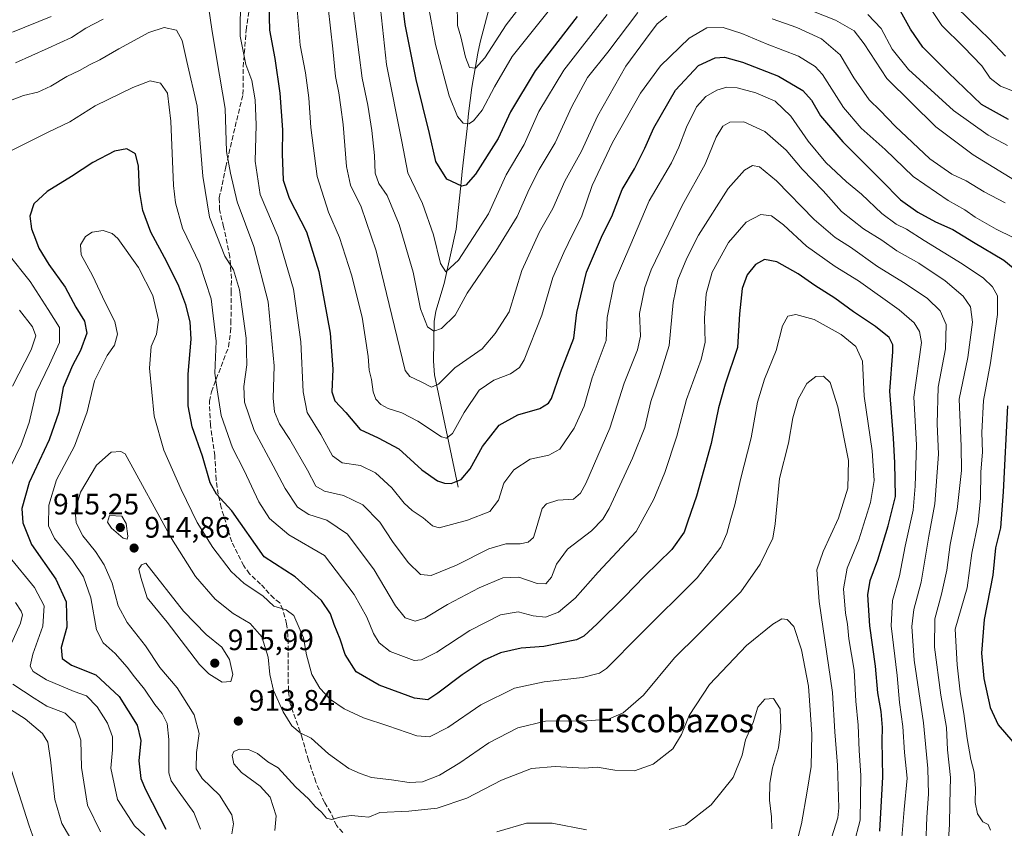
# Model space of a CAD drawing. Units: metres. Extents: x 655879 to 659358, y 4700126 to 4702489.
# Drawn here: x 658613 to 658946, y 4700597 to 4700871 of the extents above; entities that cross this region are included whole.
import ezdxf
from ezdxf.enums import TextEntityAlignment as Align

# ---------------------------------------------------------------- set-up
doc = ezdxf.new("R2010")
doc.units = ezdxf.units.M
doc.header["$MEASUREMENT"] = 0
doc.linetypes.add('DGN Style 3', pattern=[2.307223, 1.648017, -0.659207])
for name, color, linetype, lineweight in [('Corriente natural lineal', 142, 'Continuous', 13), ('Curva de nivel maestra', 30, 'Continuous', 30), ('Curva de nivel normal', 30, 'Continuous', 0), ('Punto de cota en terreno', 7, 'Continuous', 0), ('Rótulo de punto de cota en terreno', 7, 'Continuous', 0), ('Senda', 7, 'DGN Style 3', 0), ('Texto cartográfico', 7, 'Continuous', 0)]:
    doc.layers.add(name, color=color, linetype=linetype, lineweight=lineweight)
doc.styles.add('Style-Arial', font='txt')

# ---------------------------------------------------------------- blocks, each defined once
blk = doc.blocks.new('5PATER')
at = {"layer": 'Punto de cota en terreno', "linetype": 'Continuous', "lineweight": 0}
h = blk.add_hatch(color=51, dxfattribs=at)
edge = h.paths.add_edge_path()
edge.add_ellipse((0, 0), major_axis=(-0.11, -0.111), ratio=0.999422, start_angle=0, end_angle=360)

msp = doc.modelspace()

# ---------------------------------------------------------------- linework, layer by layer
at = {"layer": 'Corriente natural lineal', "color": 142, "linetype": 'Continuous', "lineweight": 13}
msp.add_polyline3d([(658761.4401, 4700712.6701, 875.2509), (658753.4301, 4700750.7401, 863.9799), (658753.0901, 4700755.4301, 862.6802), (658753.3201, 4700768.8301, 859.6174), (658753.8401, 4700772.3201, 859.0409), (658756.7501, 4700781.7501, 856.4767), (658760.7201, 4700800.1001, 852.8709), (658762.3901, 4700814.8101, 849.9139), (658762.7601, 4700819.6201, 848.5389), (658764.5501, 4700834.2101, 845.7093), (658764.9801, 4700839.3701, 844.6583), (658766.0401, 4700848.1201, 842.1539), (658768.0701, 4700859.7601, 838.988), (658768.9201, 4700863.5001, 838.2829), (658772.1101, 4700875.5401, 835.3471)], dxfattribs=at)
at = {"layer": 'Curva de nivel maestra', "color": 30, "linetype": 'Continuous', "lineweight": 30, "flags": 128}
for points, elevation in [([(658697.24, 4700881.0701), (658697.58, 4700867.5701), (658699.31, 4700857.9901), (658700.99, 4700846.2201), (658701.93, 4700833.8501), (658701.85, 4700825.6701), (658702.17, 4700816.7801), (658704.16, 4700810.6701), (658710.06, 4700799.1901), (658714.3, 4700785.7801), (658718.05, 4700764.9001), (658718.98, 4700752.6401), (658718.66, 4700744.9901), (658719.68, 4700741.9801), (658723.42, 4700737.9601), (658728.22, 4700732.1901), (658734.36, 4700729.3801), (658741.37, 4700725.6801), (658749.19, 4700718.5401), (658754.42, 4700714.8501), (658756.86, 4700714.0001), (658759.07, 4700713.9501), (658762.52, 4700715.2901), (658765.56, 4700718.8301), (658769.72, 4700726.4001), (658775.36, 4700733.6601), (658781.69, 4700737.2001), (658789.07, 4700739.3801), (658792.04, 4700741.1501), (658793.02, 4700742.7001), (658796.09, 4700751.4801), (658800.62, 4700763.1701), (658801.64, 4700771.8701), (658804.92, 4700785.5101), (658810.38, 4700798.1501), (658813.47, 4700804.4501), (658817.01, 4700813.5501), (658821.14, 4700820.5901), (658824.72, 4700827.5701), (658827.7, 4700834.4601), (658835.08, 4700847.2001), (658842.85, 4700855.5801), (658848.53, 4700858.2201), (658851.71, 4700858.3801), (658857.77, 4700856.6901), (658870.02, 4700852.0001), (658878.25, 4700847.1701), (658881.18, 4700843.8601), (658884.21, 4700838.5501), (658891.73, 4700829.7301), (658904.9, 4700816.5801), (658911.25, 4700810.1101), (658917.11, 4700805.8601), (658923.13, 4700802.6601), (658929.04, 4700800.0501), (658936.08, 4700795.7501), (658946.26, 4700789.6001), (658951.4, 4700785.4801)], 875), ([(658801.76, 4700872.1801), (658787.52, 4700853.8501), (658779.22, 4700839.8501), (658775.02, 4700830.8501), (658767.34, 4700818.7301), (658764.05, 4700815.0501), (658762.68, 4700814.6801), (658757.57, 4700817.0301), (658753.92, 4700823.0201), (658751.71, 4700832.5701), (658747.27, 4700850.8501), (658743.49, 4700869.5101), (658742.55, 4700876.8401)], 850), ([(658947.92, 4700837.3401), (658938.76, 4700842.3401), (658927.46, 4700853.2701), (658918.9, 4700861.8001), (658914.66, 4700867.8701), (658909.55, 4700877.0801)], 850), ([(658904.3, 4700596.0601), (658905.36, 4700614.4901), (658905.12, 4700626.7101), (658905.19, 4700631.2401), (658904.77, 4700636.5801), (658903.6, 4700642.9801), (658902.81, 4700651.9301), (658900.91, 4700665.6801), (658900.25, 4700676.1301), (658901, 4700681.0601), (658903.66, 4700688.0801), (658907.13, 4700699.5801), (658909.58, 4700709.5201), (658909.41, 4700720.9001), (658908.96, 4700729.3001), (658907.63, 4700745.2601), (658908.74, 4700758.5801), (658908.72, 4700760.8801), (658907.47, 4700763.4401), (658902.83, 4700767.1701), (658895.41, 4700772.0801), (658889.01, 4700776.6801), (658882.3, 4700780.9701), (658876.6, 4700784.9401), (658869.44, 4700789.0401), (658865.24, 4700789.8001), (658862.16, 4700788.1201), (658859.38, 4700784.6001), (658857.71, 4700780.0601), (658856.79, 4700771.4501), (658856.1, 4700759.9801), (658851.94, 4700747.5301), (658849.62, 4700739.5701), (658847.17, 4700727.4301), (658842.19, 4700709.5801), (658839.28, 4700701.1301), (658838.01, 4700697.3501), (658833.88, 4700691.5501), (658824.55, 4700682.4701), (658817.82, 4700675.4501), (658808.51, 4700666.2801), (658804.07, 4700662.1801), (658801.51, 4700660.8601), (658790.5, 4700658.7001), (658782.79, 4700658.1101), (658775.78, 4700656.5501), (658770.31, 4700654.0301), (658762.8, 4700649.0201), (658754.52, 4700642.7801), (658751.13, 4700640.6201), (658746.62, 4700641.1501), (658734.66, 4700645.5001), (658726.89, 4700650.1001), (658723.2, 4700655.8801), (658721.5, 4700661.1701), (658719.48, 4700666.1501), (658718.26, 4700669.6701), (658715.13, 4700674.2001), (658706.27, 4700682.2601), (658695.77, 4700689.1001), (658684.83, 4700704.6001), (658679.58, 4700710.3401), (658677.48, 4700714.1401), (658674.86, 4700723.1201), (658671.35, 4700733.0801), (658669.96, 4700740.2201), (658669.96, 4700750.9601), (658671.04, 4700762.8001), (658670.72, 4700768.6801), (658669.19, 4700774.5201), (658666.78, 4700780.7801), (658662.76, 4700789.0901), (658657.32, 4700799.1201), (658654.59, 4700806.4201), (658653.54, 4700813.2101), (658653.21, 4700821.5101), (658652.1, 4700825.6501), (658649.21, 4700827.4101), (658645.04, 4700826.6201), (658637.65, 4700822.7101), (658630.52, 4700817.9801), (658622.19, 4700812.8801), (658617.67, 4700808.6601), (658616.38, 4700804.4801), (658616.93, 4700800.2301), (658618.26, 4700796.7301), (658619.36, 4700793.6401), (658622.78, 4700788.1001), (658628.34, 4700780.5001), (658631.98, 4700773.6501), (658634.91, 4700768.9001), (658635.65, 4700764.9201), (658633.56, 4700759.0301), (658630.75, 4700753.8601), (658627.7, 4700746.4401), (658626.21, 4700738.0801), (658622.89, 4700728.7401), (658616.14, 4700714.2101), (658613.66, 4700705.3801), (658613.94, 4700700.5701), (658616.97, 4700693.1801), (658625.15, 4700681.4801), (658628.68, 4700673.8001), (658628.86, 4700665.2301), (658627.02, 4700658.3601), (658627.27, 4700654.6101), (658630.43, 4700652.3101), (658638.73, 4700649.0101), (658646.56, 4700641.7401), (658652.76, 4700632.0301), (658653.92, 4700626.7901), (658653.24, 4700619.9101), (658654.01, 4700613.8701), (658655.49, 4700610.1701), (658662.38, 4700596.7201)], 900), ([(658947.56, 4700740.1901), (658946.1, 4700711.0901), (658945.16, 4700698.8401), (658943.51, 4700692.1201), (658942.54, 4700682.8401), (658939.62, 4700667.7501), (658938.72, 4700656.4301), (658939.49, 4700647.8301), (658941.66, 4700638.0001), (658944.39, 4700632.0701), (658949.36, 4700626.3301)], 875)]:
    msp.add_lwpolyline(points, dxfattribs=dict(at, elevation=elevation))
at = {"layer": 'Curva de nivel normal', "color": 30, "linetype": 'Continuous', "lineweight": 0, "flags": 128}
for points, elevation in [([(658790.03, 4700885.4901), (658777.68, 4700869.4401), (658770.46, 4700858.1501), (658767.29, 4700854.7001), (658765.32, 4700854.9601), (658763.92, 4700858.4101), (658762.33, 4700865.3201), (658761.25, 4700869.1801), (658761.07, 4700876.8401)], 840), ([(658687.75, 4700879.1501), (658687.56, 4700865.5901), (658689.54, 4700855.9001), (658691.54, 4700850.5401), (658692.66, 4700843.9701), (658693.07, 4700835.4401), (658692.72, 4700823.2001), (658694.41, 4700811.8601), (658700.53, 4700797.5301), (658705.68, 4700779.7801), (658708.21, 4700761.9601), (658708.92, 4700745.0201), (658710.34, 4700738.0001), (658714.9, 4700730.4801), (658718.85, 4700723.2601), (658722.15, 4700720.9501), (658728.35, 4700719.9801), (658733.48, 4700717.4801), (658738.94, 4700712.4601), (658743.16, 4700707.2401), (658745.86, 4700704.7901), (658749.6, 4700702.2601), (658752.77, 4700699.5801), (658755.03, 4700698.9201), (658764.63, 4700701.4801), (658772.18, 4700704.3601), (658775.08, 4700708.2401), (658776.9, 4700714.0501), (658780.3, 4700718.5601), (658785.8, 4700722.1801), (658792.22, 4700723.5101), (658795.85, 4700725.5801), (658800.74, 4700732.6301), (658804.19, 4700740.1601), (658806.8, 4700749.7001), (658811.6, 4700762.3401), (658811.94, 4700770.1401), (658814.31, 4700781.8801), (658819.65, 4700794.2101), (658826.13, 4700809.6801), (658833.74, 4700822.5901), (658836.25, 4700827.9501), (658838.77, 4700834.7101), (658842.22, 4700841.6201), (658845.38, 4700845.1001), (658849.09, 4700847.2601), (658852.48, 4700848.3101), (658855.96, 4700848.0501), (658862.31, 4700846.3701), (658868.85, 4700843.5101), (658874.2, 4700838.4201), (658880, 4700830.0101), (658886.03, 4700822.7001), (658893.05, 4700816.1601), (658898.05, 4700812.0401), (658904.99, 4700805.4401), (658909.88, 4700801.8101), (658913.35, 4700800.1601), (658919.33, 4700796.3001), (658932.24, 4700788.4101), (658939.44, 4700783.5601), (658942.44, 4700780.5201), (658944.12, 4700777.5701), (658944.2, 4700771.2001), (658941.83, 4700754.8401), (658939.37, 4700742.0401), (658938.81, 4700731.1501), (658939.03, 4700724.5101), (658938.54, 4700717.8701), (658938.4, 4700708.9801), (658937.57, 4700700.6901), (658935.46, 4700690.3101), (658933.84, 4700678.5201), (658929.85, 4700664.5301), (658930.52, 4700652.4001), (658931.46, 4700643.2401), (658932.79, 4700635.9801), (658933.88, 4700627.4601), (658935.15, 4700620.3801), (658936.26, 4700615.9901), (658936.66, 4700610.4701), (658936.56, 4700605.8001), (658937.38, 4700601.9701), (658939.2, 4700599.2501), (658940.98, 4700598.3101), (658941.76, 4700596.4301)], 880), ([(658918.6, 4700879.3601), (658925.32, 4700869.1101), (658932.68, 4700861.9301), (658938.86, 4700855.5301), (658941.63, 4700851.3101), (658945.2, 4700848.6001), (658960.6, 4700842.6001)], 845), ([(658706.71, 4700877.3701), (658707.88, 4700862.5401), (658709.76, 4700853.1001), (658710.92, 4700844.6501), (658711.56, 4700834.5701), (658713.64, 4700817.9701), (658717.5, 4700805.8301), (658721.26, 4700797.2601), (658725.29, 4700784.6201), (658728.89, 4700770.2401), (658730.94, 4700756.9401), (658731.31, 4700752.3101), (658732.11, 4700749.2001), (658732.68, 4700745.0301), (658733.6, 4700742.5201), (658735.27, 4700740.6601), (658737.78, 4700739.3301), (658742.42, 4700737.8901), (658747.74, 4700735.0101), (658755.76, 4700729.7601), (658757.45, 4700729.2501), (658759.52, 4700730.9001), (658763.46, 4700737.9601), (658768.6, 4700745.5001), (658773.54, 4700748.9701), (658779.2, 4700751.0401), (658782.2, 4700753.1901), (658783.86, 4700755.8401), (658789.85, 4700770.9401), (658793.48, 4700783.7701), (658797.3, 4700792.1901), (658800.23, 4700798.3101), (658803.19, 4700804.3401), (658806.87, 4700814.9801), (658813.76, 4700829.5201), (658823.26, 4700846.1901), (658830.03, 4700855.5201), (658839.71, 4700864.8901), (658845.65, 4700868.3901), (658851.22, 4700868.4701), (658857.57, 4700866.4601), (658866.14, 4700862.8601), (658876.77, 4700858.7701), (658882.38, 4700855.2401), (658884.86, 4700852.5401), (658892, 4700841.3401), (658898, 4700834.3401), (658906.08, 4700827.0901), (658915.61, 4700817.9601), (658927.41, 4700809.8001), (658933.11, 4700806.6901), (658936.54, 4700804.2301), (658943.74, 4700800.1301), (658955.41, 4700794.3101)], 870), ([(658811.92, 4700872.8701), (658797.23, 4700854.0401), (658788.83, 4700839.9601), (658783.8, 4700828.8001), (658777.75, 4700818.5101), (658771.76, 4700805.2701), (658761.54, 4700789.6201), (658757.33, 4700785.6401), (658755.46, 4700788.5301), (658753.14, 4700798.2501), (658749.39, 4700808.8501), (658744.42, 4700819.2601), (658742.37, 4700829.8301), (658737.22, 4700855.9301), (658734.8, 4700878.1901)], 855), ([(658751.42, 4700875.5901), (658753.72, 4700862.7601), (658758.44, 4700845.3401), (658761.18, 4700838.3001), (658763.19, 4700836.0401), (658765.06, 4700835.8701), (658766.7, 4700836.8901), (658769.55, 4700840.5101), (658773.8, 4700848.3501), (658779.69, 4700858.7001), (658793.27, 4700875.5901)], 845), ([(658949.95, 4700816.7001), (658935.94, 4700825.2801), (658923.3, 4700834.8201), (658906.68, 4700851.2001), (658898.96, 4700862.9901), (658895.6, 4700867.4001), (658889.28, 4700871.0101), (658876.93, 4700875.8401)], 860), ([(658946.88, 4700858.8001), (658941.35, 4700864.6801), (658934.74, 4700870.9801), (658929.73, 4700875.9901)], 840), ([(658610.53, 4700866.8601), (658623.57, 4700872.2301)], 880), ([(658676.94, 4700874.8401), (658678.01, 4700867.9501), (658679.69, 4700857.6301), (658682.48, 4700841.0401), (658682.93, 4700826.4401), (658684.38, 4700819.1001), (658686.58, 4700809.4201), (658692.22, 4700794.2601), (658697.1, 4700775.5401), (658699.08, 4700753.7501), (658698.8, 4700742.7901), (658699.19, 4700738.1901), (658700.92, 4700734.1801), (658704.43, 4700728.8301), (658710.45, 4700718.3801), (658713.2, 4700713.0001), (658716.12, 4700711.3601), (658722.62, 4700709.8901), (658729.16, 4700706.6601), (658734.92, 4700700.7801), (658739.2, 4700694.2201), (658744.52, 4700687.1701), (658748.73, 4700683.0501), (658752.35, 4700682.7501), (658760.94, 4700686.2001), (658771.83, 4700691.7001), (658777.55, 4700693.4301), (658782.51, 4700693.4001), (658785.18, 4700694.0601), (658786.95, 4700695.6501), (658787.93, 4700698.5001), (658789.95, 4700705.4501), (658791.41, 4700706.9901), (658795.18, 4700708.3101), (658800.51, 4700708.6401), (658802.93, 4700710.6201), (658804.68, 4700713.8801), (658812.85, 4700732.6901), (658817.68, 4700747.8801), (658822.24, 4700759.2001), (658823.24, 4700763.8401), (658822.88, 4700771.5301), (658824.69, 4700780.3301), (658826.84, 4700786.3401), (658837.28, 4700808.1401), (658845.07, 4700822.1901), (658848.82, 4700831.3201), (658851.13, 4700835.0301), (658853.53, 4700836.3401), (658858.21, 4700836.4601), (658865.29, 4700833.2801), (658872.57, 4700826.8601), (658877.93, 4700820.4401), (658885.06, 4700813.1101), (658891.3, 4700806.1601), (658898.78, 4700800.2101), (658904.92, 4700796.4401), (658910.04, 4700792.8101), (658917.55, 4700788.5701), (658926.45, 4700782.6401), (658932.5, 4700777.4201), (658934.99, 4700773.7701), (658935.71, 4700768.5601), (658934.16, 4700756.6001), (658931.18, 4700742.5201), (658931.84, 4700726.5801), (658931.99, 4700718.3401), (658930.47, 4700705.0601), (658928.12, 4700693.1901), (658927.03, 4700684.5201), (658925.21, 4700676.3901), (658922.91, 4700668.0201), (658922.82, 4700658.3801), (658924.97, 4700642.1201), (658926.88, 4700631.2301), (658927.22, 4700623.5701), (658928.21, 4700614.2201), (658928.05, 4700605.4001), (658927.93, 4700598.2601), (658927.6, 4700593.1801)], 885), ([(658832.18, 4700872.3801), (658828.87, 4700869.6801), (658824.95, 4700864.4101), (658818.21, 4700855.4101), (658808.61, 4700838.4401), (658803.23, 4700826.5101), (658797.61, 4700816.4401), (658793.52, 4700807.1701), (658789.06, 4700799.1901), (658783.06, 4700786.1601), (658778.74, 4700772.0901), (658773.95, 4700764.7401), (658769.54, 4700759.5501), (658760.37, 4700753.0801), (658754.83, 4700747.5301), (658752.41, 4700746.5701), (658748.72, 4700748.4301), (658745.13, 4700750.2301), (658743.53, 4700752.2101), (658739.84, 4700767.1001), (658733.67, 4700792.8201), (658728.6, 4700807.6501), (658725, 4700815.0201), (658723.66, 4700821.4001), (658722.54, 4700835.6001), (658721.73, 4700841.5101), (658721.05, 4700846.3801), (658719.89, 4700851.8801), (658718.98, 4700861.3001), (658717.44, 4700875.3001)], 865), ([(658822.3, 4700873.5401), (658812.11, 4700860.1801), (658805.32, 4700851.5001), (658799.95, 4700841.7601), (658794.28, 4700829.3801), (658788.89, 4700820.3001), (658785.48, 4700813.7201), (658781.49, 4700804.3901), (658774.22, 4700792.6601), (658764.46, 4700778.4601), (658760.42, 4700771.0101), (658755.86, 4700766.5001), (658753.19, 4700765.5101), (658751.09, 4700766.9801), (658748.74, 4700773.0701), (658746.19, 4700785.5501), (658741.46, 4700801.6801), (658737.36, 4700811.4801), (658734.61, 4700815.6301), (658733.34, 4700819.0801), (658733.13, 4700825.1501), (658732.22, 4700833.5501), (658730.8, 4700842.1301), (658728.94, 4700851.2701), (658725.91, 4700875.0401)], 860), ([(658947.58, 4700828.4601), (658941.04, 4700832.0301), (658929.27, 4700840.3301), (658914.04, 4700854.2501), (658908.44, 4700861.1701), (658904.8, 4700868.1001), (658900.24, 4700872.8801)], 855), ([(658611.52, 4700856.4801), (658622.52, 4700861.4501), (658630.52, 4700865.1101), (658635.37, 4700868.2801), (658641.24, 4700871.3601)], 885), ([(658946.7, 4700809.0401), (658939.63, 4700812.7301), (658933.5, 4700816.5501), (658928.65, 4700818.7501), (658921.25, 4700823.9301), (658909.53, 4700834.9901), (658904.42, 4700840.3201), (658900.73, 4700844.0101), (658895.51, 4700851.4601), (658890.85, 4700859.2701), (658884.58, 4700864.6601), (658876.18, 4700868.4801), (658867.86, 4700871.4801)], 865), ([(658608.3, 4700843.2301), (658614.24, 4700845.4401), (658619.04, 4700846.5601), (658623.52, 4700848.5601), (658628.86, 4700851.8501), (658633.16, 4700853.9401), (658636.8, 4700856.0001), (658640.11, 4700857.4801), (658646.47, 4700861.2701), (658656.72, 4700866.7401), (658661.84, 4700868.4901), (658666.09, 4700867.6001), (658667.99, 4700864.0701), (658669.56, 4700857.0101), (658673.04, 4700841.8101), (658674.96, 4700818.0401), (658677.21, 4700804.2201), (658682.41, 4700790.9701), (658685.36, 4700786.3301), (658687.38, 4700779.5601), (658689.59, 4700763.1901), (658689.89, 4700754.0901), (658688.88, 4700746.8101), (658689.06, 4700741.4301), (658692.29, 4700731.8501), (658698.73, 4700719.8501), (658702.82, 4700712.2401), (658707.07, 4700705.8601), (658710.81, 4700703.3401), (658717, 4700701.4801), (658723.91, 4700696.7701), (658732.98, 4700684.6201), (658740.22, 4700672.4301), (658743.52, 4700668.4001), (658746.86, 4700667.1901), (658750.19, 4700668.2001), (658757.86, 4700672.8501), (658768.52, 4700678.5301), (658776.55, 4700681.9101), (658782.01, 4700682.1601), (658788.22, 4700680.0301), (658791.18, 4700679.8501), (658793.06, 4700682.1401), (658794.71, 4700686.5101), (658798.52, 4700691.6701), (658806.67, 4700697.8901), (658810.48, 4700701.8401), (658812.64, 4700705.4101), (658820.51, 4700722.5201), (658824.72, 4700732.9001), (658826.72, 4700741.7301), (658829.84, 4700750.8401), (658832.96, 4700760.6401), (658834.32, 4700775.2601), (658835.9, 4700782.9701), (658838.96, 4700790.2901), (658842.91, 4700798.1301), (658852.9, 4700813.9601), (658858.44, 4700820.1701), (658861.18, 4700821.7301), (658863.51, 4700821.2501), (658869.29, 4700816.4601), (658882.02, 4700803.4301), (658889.2, 4700797.2901), (658894.32, 4700794.0001), (658903.51, 4700787.4801), (658912.91, 4700781.7401), (658920.41, 4700776.6301), (658924.74, 4700772.4101), (658926.78, 4700767.7901), (658926.55, 4700759.5101), (658924.1, 4700746.5801), (658923.7, 4700734.1001), (658924.13, 4700723.8901), (658922.95, 4700707.0601), (658920.94, 4700696.0901), (658918.28, 4700680.5001), (658915.84, 4700671.1501), (658915.08, 4700665.3801), (658915.94, 4700653.9601), (658919.11, 4700632.7901), (658920.59, 4700617.3001), (658920.81, 4700608.6101), (658920.25, 4700600.8301), (658919.87, 4700591.5601)], 890), ([(658911.67, 4700592.5201), (658912.56, 4700603.4201), (658913.53, 4700614.0601), (658912.66, 4700622.7301), (658912.09, 4700631.5801), (658910.97, 4700639.6501), (658910.14, 4700648.7701), (658908.1, 4700665.6001), (658908.57, 4700674.1901), (658910.91, 4700682.5601), (658912.88, 4700692.6901), (658915.61, 4700704.8601), (658916.26, 4700713.0501), (658916.69, 4700726.9901), (658915.79, 4700743.1901), (658918.4, 4700761.6601), (658917.78, 4700765.4001), (658915.92, 4700768.3801), (658910.79, 4700772.7601), (658897.05, 4700782.5801), (658889.19, 4700787.4801), (658879.5, 4700794.3501), (658871.67, 4700801.5401), (658867.59, 4700804.6401), (658864.01, 4700805.1201), (658859.02, 4700802.4601), (658853.05, 4700795.6201), (658847.53, 4700785.5601), (658845.49, 4700778.2501), (658844.9, 4700769.9001), (658845.1, 4700761.7701), (658843.78, 4700755.9801), (658838.77, 4700742.3501), (658835.56, 4700729.9801), (658831.5, 4700717.6301), (658827.76, 4700708.6201), (658821.79, 4700697.6301), (658808.87, 4700683.8501), (658801.07, 4700675.0401), (658795.46, 4700670.2301), (658791.04, 4700668.6101), (658786.88, 4700669.0401), (658781.73, 4700670.4401), (658775.81, 4700669.4201), (658765.41, 4700664.0401), (658754.26, 4700656.7601), (658749.03, 4700654.1201), (658746.52, 4700653.9401), (658738.42, 4700656.9401), (658734.7, 4700659.9001), (658732.74, 4700663.0901), (658730.5, 4700668.6101), (658726.2, 4700676.2501), (658716.15, 4700689.4801), (658704.12, 4700696.4901), (658697.59, 4700702.0601), (658693.97, 4700707.6601), (658688.98, 4700718.3101), (658685.02, 4700726.0201), (658681.12, 4700737.0001), (658679.77, 4700745.6201), (658679.06, 4700751.2701), (658679.49, 4700762.1601), (658677.81, 4700776.4701), (658673.89, 4700788.2201), (658668.12, 4700800.4401), (658665.71, 4700809.0801), (658665.03, 4700814.8701), (658664.1, 4700836.7801), (658663.01, 4700846.1801), (658660.62, 4700849.6601), (658657.13, 4700850.4201), (658651.19, 4700848.2001), (658638.52, 4700841.9001), (658629.86, 4700836.5501), (658622.52, 4700833.0301), (658607.69, 4700825.5101)], 895), ([(658895.45, 4700591.6401), (658897.61, 4700599.7901), (658897.91, 4700614.9301), (658897.34, 4700623.3601), (658896.98, 4700632.0001), (658896.22, 4700640.1101), (658895.56, 4700650.6801), (658893.84, 4700661.2001), (658893.34, 4700666.1901), (658892.71, 4700669.9401), (658892.04, 4700678.2201), (658893.2, 4700685.1701), (658897.18, 4700694.8401), (658901.12, 4700707.4601), (658902.37, 4700714.9501), (658901.75, 4700725.0101), (658899, 4700743.4701), (658898.46, 4700755.3401), (658896.16, 4700760.4001), (658891.22, 4700764.3601), (658882, 4700769.5101), (658875.83, 4700771.2201), (658873.18, 4700770.5801), (658871.29, 4700767.3501), (658869.22, 4700758.9601), (658865.28, 4700749.3001), (658862.81, 4700741.4401), (658860.66, 4700729.4001), (658857.08, 4700715.2201), (658855.17, 4700706.6201), (658853.78, 4700702.0701), (658852.46, 4700696.9801), (658850.47, 4700692.3601), (658842.36, 4700681.9801), (658823.1, 4700662.7001), (658811.72, 4700651.1601), (658809.28, 4700649.5701), (658803.54, 4700648.1501), (658790.61, 4700646.6801), (658780.54, 4700644.4801), (658769.11, 4700638.8401), (658757.9, 4700631.2401), (658751.78, 4700628.0201), (658747.47, 4700628.3501), (658737.66, 4700631.7901), (658729.33, 4700634.4901), (658722.78, 4700637.5701), (658718.24, 4700640.7201), (658714.54, 4700644.5301), (658711.88, 4700649.2001), (658710.07, 4700655.8601), (658709.03, 4700661.5601), (658705.77, 4700669.1401), (658703.14, 4700671.1201), (658698.99, 4700672.3201), (658695.28, 4700675.8101), (658688.92, 4700680.0401), (658684.6, 4700684.0301), (658678.3, 4700692.1601), (658673.06, 4700700.7001), (658667.59, 4700711.8601), (658661.71, 4700725.1701), (658658.52, 4700736.7001), (658656.92, 4700753.0501), (658657.44, 4700760.4001), (658659.25, 4700764.5201), (658659.92, 4700769.3901), (658657.97, 4700777.6601), (658653.19, 4700787.1101), (658646.18, 4700796.9901), (658644.27, 4700798.6701), (658641.24, 4700799.6701), (658637.52, 4700799.1001), (658635.19, 4700797.6601), (658633.48, 4700794.8501), (658633.77, 4700791.4601), (658637.55, 4700784.4201), (658641.86, 4700775.2501), (658645.19, 4700768.8501), (658646.05, 4700764.5201), (658645.08, 4700760.8501), (658642.51, 4700757.2401), (658638.24, 4700748.7401), (658635.8, 4700738.2401), (658631.51, 4700726.5201), (658625.42, 4700715.1901), (658622.78, 4700706.5201), (658622.72, 4700699.5201), (658624.68, 4700695.2601), (658630.78, 4700687.8301), (658634.56, 4700682.2601), (658637.06, 4700675.1501), (658638.97, 4700664.3001), (658641.21, 4700659.8801), (658645.28, 4700656.2901), (658649.36, 4700651.6601), (658651.79, 4700648.3201), (658655.22, 4700644.1901), (658658.74, 4700639.0201), (658661.15, 4700635.9301), (658662.9, 4700632.5601), (658663.42, 4700627.1101), (658663.47, 4700615.8101), (658664.23, 4700613.1601), (658666.98, 4700609.3201), (658671.94, 4700602.3601), (658674.14, 4700596.7601)], 905), ([(658608.86, 4700791.8201), (658616.5, 4700782.3301), (658622.58, 4700772.8601), (658626.45, 4700766.7601), (658626.45, 4700761.7501), (658623.05, 4700754.2901), (658618.54, 4700744.8401), (658616.1, 4700734.5701), (658613.38, 4700726.9601), (658607.7, 4700715.1801)], 895), ([(658610.48, 4700746.9101), (658616.84, 4700759.2001), (658618.44, 4700763.9701), (658617.25, 4700767.0201), (658612.85, 4700772.6101)], 890), ([(658887.98, 4700594.0801), (658890.05, 4700600.5201), (658890.36, 4700603.9501), (658889.96, 4700618.3901), (658889.09, 4700629.7401), (658888.21, 4700643.0801), (658883.69, 4700673.9101), (658882.92, 4700684.6801), (658885.05, 4700690.8301), (658890.34, 4700702.1201), (658893.49, 4700712.2901), (658893.65, 4700721.7101), (658890.12, 4700739.8901), (658887.49, 4700748.1901), (658885.16, 4700750.3401), (658882.6, 4700750.2101), (658879.58, 4700747.8501), (658876.58, 4700742.5201), (658874.84, 4700736.1901), (658873.4, 4700727.6001), (658870.36, 4700715.5601), (658868.8, 4700700.1801), (658868.07, 4700695.4201), (658863.78, 4700686.5201), (658857.24, 4700677.1901), (658842.81, 4700662.8601), (658834.74, 4700654.7901), (658824.26, 4700642.1101), (658817.39, 4700636.1401), (658812.37, 4700634.0401), (658805.06, 4700633.4701), (658791.02, 4700633.3501), (658781.66, 4700631.1101), (658771.81, 4700626.0301), (658761.97, 4700619.2201), (658755.16, 4700615.0001), (658749.39, 4700612.7301), (658744.82, 4700612.4901), (658738.86, 4700613.4101), (658732.05, 4700614.2401), (658728.31, 4700615.5701), (658724.4, 4700617.3401), (658717.54, 4700622.2701), (658711.69, 4700627.6201), (658707.96, 4700629.4301), (658705.16, 4700631.7001), (658702.18, 4700636.4601), (658698.87, 4700643.7801), (658697.62, 4700649.1001), (658697.04, 4700655.0401), (658694.96, 4700661.9101), (658690.94, 4700666.4401), (658685.21, 4700669.8701), (658679.09, 4700674.7301), (658672.48, 4700682.4001), (658664.3, 4700695.2501), (658648.62, 4700723.9501), (658647.13, 4700724.7301), (658643.96, 4700724.5601), (658638.9, 4700720.0901), (658633.57, 4700711.0001), (658631.66, 4700704.7701), (658632.02, 4700700.5201), (658634.32, 4700696.1801), (658638.63, 4700690.8701), (658641.58, 4700686.3701), (658644.21, 4700680.0701), (658646.25, 4700672.3801), (658649.3, 4700666.8001), (658655.53, 4700658.8601), (658660.39, 4700651.5601), (658666.22, 4700644.5901), (658672.02, 4700635.5201), (658673.73, 4700629.2101), (658672.82, 4700622.7001), (658672.66, 4700617.2001), (658674.76, 4700613.8601), (658680.6, 4700608.2001), (658684.76, 4700601.5301), (658685.3, 4700598.5301), (658684.8, 4700595.1501)], 910), ([(658643.36, 4700703.0601), (658642.65, 4700700.8201), (658643.98, 4700698.7501), (658647.99, 4700695.3301), (658649.35, 4700694.9901), (658649.57, 4700696.0201), (658648.97, 4700700.3701), (658647.48, 4700702.8101), (658643.36, 4700703.0601)], 915), ([(658609.26, 4700689.2601), (658617.97, 4700678.6301), (658621.19, 4700672.4601), (658620.71, 4700665.5701), (658617.36, 4700656.0501), (658616.49, 4700651.9301), (658617.47, 4700650.1401), (658621.98, 4700647.3301), (658631.36, 4700643.4101), (658635.56, 4700641.9001), (658639.2, 4700638.1701), (658642.62, 4700632.6201), (658644.3, 4700627.9801), (658644.3, 4700623.6201), (658643.78, 4700617.3901), (658646.01, 4700606.7901), (658651.8, 4700597.8401), (658655.27, 4700594.5301)], 895), ([(658655.62, 4700686.9501), (658654.21, 4700686.3601), (658653.32, 4700684.8201), (658654, 4700682.0501), (658656.05, 4700675.1101), (658662.9, 4700666.9101), (658673.82, 4700652.4901), (658676.96, 4700649.3501), (658681.51, 4700646.5901), (658684.48, 4700646.7401), (658685.14, 4700649.2001), (658683.98, 4700654.2001), (658681.42, 4700658.4401), (658676.13, 4700662.6801), (658668.43, 4700670.5901), (658655.62, 4700686.9501)], 915), ([(658608.65, 4700656.5301), (658613.16, 4700666.5201), (658613.83, 4700669.3301), (658613.4, 4700670.6801), (658611.48, 4700673.5701)], 890), ([(658875.18, 4700588.2001), (658877.8, 4700598.5301), (658879.63, 4700609.5601), (658881.06, 4700617.9701), (658881.29, 4700628.8901), (658880.78, 4700635.5301), (658880.13, 4700645.2001), (658877.8, 4700657.5201), (658875.16, 4700665.4001), (658872.88, 4700667.8401), (658871.11, 4700668.0101), (658868, 4700666.2401), (658859.11, 4700659.0301), (658846.62, 4700645.7801), (658839.68, 4700635.2601), (658837.14, 4700628.8001), (658834.18, 4700623.9001), (658827.51, 4700618.8001), (658821.15, 4700616.4701), (658814.57, 4700616.7701), (658808.52, 4700617.7501), (658804.1, 4700617.4501), (658794.27, 4700617.9801), (658786.35, 4700617.3201), (658776.18, 4700613.3001), (658764.39, 4700607.2501), (658754.3, 4700603.8801), (658744.69, 4700602.8501), (658734.86, 4700602.3501), (658731.19, 4700600.7801), (658728.86, 4700601.0101), (658725.19, 4700601.3101), (658721.39, 4700600.7901), (658718.6, 4700600.0001), (658716.8, 4700600.4701), (658715.15, 4700602.4901), (658713.02, 4700604.3601), (658710.86, 4700606.8601), (658706.39, 4700611.0601), (658700.45, 4700617.5201), (658696.94, 4700619.5801), (658693.43, 4700622.3301), (658690.48, 4700623.7801), (658687.43, 4700623.8901), (658685.46, 4700623.0401), (658684.94, 4700621.7001), (658685.5, 4700618.9101), (658688, 4700615.9301), (658694.37, 4700611.3501), (658697.78, 4700607.5701), (658699.76, 4700601.2001), (658699.36, 4700596.2401)], 915), ([(658640.32, 4700595.8001), (658635.91, 4700604.9101), (658633.87, 4700617.6101), (658633.62, 4700626.9101), (658631.74, 4700632.7001), (658628.27, 4700636.0801), (658622.11, 4700638.4201), (658617.84, 4700641.1601), (658610.54, 4700645.8901)], 890), ([(658632.13, 4700590.1301), (658627.18, 4700598.6601), (658624.86, 4700606.7401), (658623.4, 4700620.2301), (658622.5, 4700626.2001), (658620.62, 4700629.1501), (658614.74, 4700634.0701), (658607.36, 4700638.9201)], 885), ([(658867.72, 4700596.8601), (658867.64, 4700600.8601), (658866.89, 4700606.5301), (658867.04, 4700612.2701), (658867.95, 4700617.4901), (658869.92, 4700624.2701), (658870.8, 4700630.8201), (658870.49, 4700637.5601), (658868.29, 4700641.0701), (658865.32, 4700640.7801), (658863, 4700638.0601), (658861.34, 4700632.9201), (658858.77, 4700626.9601), (658857.69, 4700621.8601), (658854.62, 4700614.2001), (658847.17, 4700604.9301), (658838.48, 4700598.2001), (658832.91, 4700596.6101)], 920), ([(658617.85, 4700593.1501), (658616.15, 4700597.8201), (658609.11, 4700619.7801)], 880), ([(658804.87, 4700596.5501), (658793.29, 4700598.7501), (658784.64, 4700598.7201), (658774.55, 4700595.8201)], 920)]:
    msp.add_lwpolyline(points, dxfattribs=dict(at, elevation=elevation))
at = {"layer": 'Senda', "color": 7, "linetype": 'DGN Style 3', "lineweight": 0}
msp.add_polyline3d([(658722.3901, 4700595.5801, 917.0582), (658720.2101, 4700597.9101, 916.3125), (658718.2801, 4700602.2801, 915.6772), (658716.1701, 4700605.7701, 915.0933), (658713.2801, 4700612.6301, 913.9249), (658710.7401, 4700620.1301, 912.9523), (658708.6501, 4700627.5801, 911.0909), (658704.5101, 4700639.3801, 909.5625), (658703.9401, 4700643.6901, 908.9371), (658703.8601, 4700652.6201, 908.252), (658703.9201, 4700659.5501, 907.744), (658703.7701, 4700662.6101, 907.4649), (658703.3101, 4700666.3301, 907.0936), (658702.0901, 4700671.1301, 906.0839), (658701.0401, 4700673.4501, 905.5984), (658699.0601, 4700674.9801, 905.457), (658694.5401, 4700679.8001, 904.743), (658690.8001, 4700683.2601, 904.116), (658688.8001, 4700686.0401, 903.7924), (658684.7501, 4700694.1601, 902.9164), (658681.1901, 4700705.7601, 901.4771), (658680.1401, 4700710.2901, 900.954), (658679.4801, 4700715.1801, 900.1483), (658678.9701, 4700723.3701, 898.8392), (658677.5101, 4700733.7701, 897.3387), (658677.1701, 4700741.8101, 896.6646), (658677.8501, 4700744.9901, 896.2368), (658683.7001, 4700760.2901, 894.3321), (658684.3101, 4700765.2301, 893.497), (658684.4801, 4700768.2001, 893.1235), (658684.5901, 4700778.7501, 892.0637), (658684.6301, 4700783.3701, 891.4422), (658684.1001, 4700790.7001, 890.3602), (658681.9901, 4700800.9701, 889.145), (658680.5901, 4700806.6701, 888.7882), (658680.5301, 4700810.6901, 888.6469), (658682.7801, 4700821.2101, 886.3063), (658684.8401, 4700830.3701, 885.2499), (658688.5501, 4700845.8201, 882.3233), (658688.6301, 4700855.1101, 881.4417), (658689.6501, 4700867.6001, 879.8445), (658692.9301, 4700889.8101, 878.2148)], dxfattribs=at)

# ---------------------------------------------------------------- block references
at = {"layer": 'Punto de cota en terreno', "color": 7, "linetype": 'Continuous', "lineweight": 0, "xscale": 10, "yscale": 10, "zscale": 10}
for p in [(658647, 4700699, 915.25), (658651.67, 4700692.02, 914.86), (658679, 4700653, 915.99), (658686.98, 4700633.37, 913.84)]:
    msp.add_blockref('5PATER', p, dxfattribs=at)

# ---------------------------------------------------------------- texts
at = {"layer": 'Rótulo de punto de cota en terreno', "color": 7, "linetype": 'Continuous', "lineweight": 0, "style": 'Style-Arial'}
for s, p in [('915,25', (658624.2272, 4700703.4097)), ('914,86', (658655.1978, 4700695.5478)), ('915,99', (658683.4097, 4700657.4097)), ('913,84', (658690.5078, 4700636.8978))]:
    msp.add_text(s, height=7, dxfattribs=at).set_placement(p)
at = {"layer": 'Texto cartográfico', "color": 7, "linetype": 'Continuous', "lineweight": 0, "style": 'Style-Arial'}
msp.add_text('Los Escobazos', height=8, dxfattribs=at).set_placement((658824.8437, 4700633.5801), align=Align.MIDDLE_CENTER)

doc.saveas('drawing.dxf')
